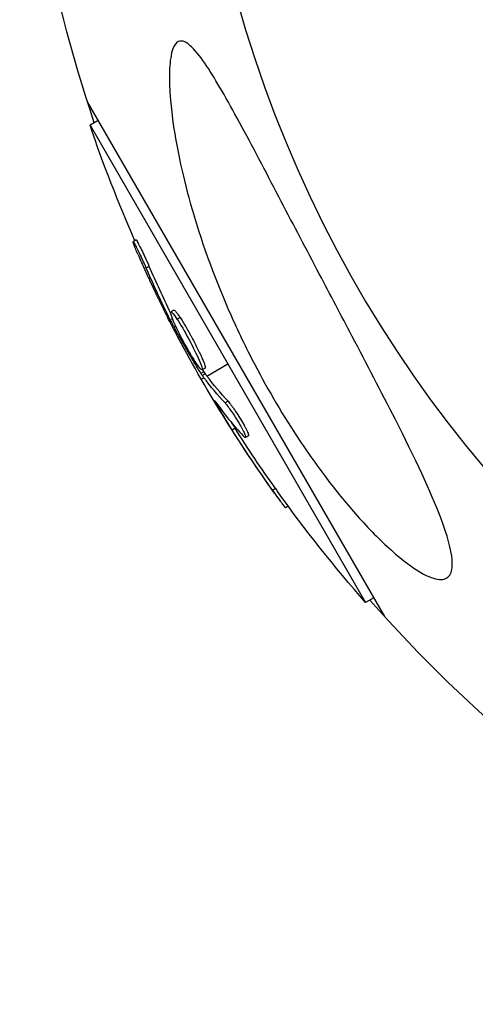
# Model space of a CAD drawing. Units: millimetres. Extents: x -4361 to 7214, y -5780 to 3694.
# Drawn here: x 2826 to 2859, y -3026 to -2955 of the extents above; entities that cross this region are included whole.
import ezdxf

# ---------------------------------------------------------------- set-up
doc = ezdxf.new("R2010")
doc.units = ezdxf.units.MM
doc.header["$LTSCALE"] = 20
doc.layers.add('2d', color=230, linetype='Continuous')

msp = doc.modelspace()

# ---------------------------------------------------------------- linework, layer by layer
at = {"layer": '2d'}
for p, q in [((2852.778, -2998.008), (2831.126, -2960.506)), ((2831.917, -2961.876), (2831.321, -2962.22)), ((2831.321, -2962.22), (2851.391, -2996.983)), ((2834.674, -2970.576), (2834.457, -2970.701)), ((2835.633, -2972.514), (2835.416, -2972.639)), ((2837.419, -2975.684), (2837.202, -2975.809)), ((2837.32, -2976.293), (2837.159, -2976.386)), ((2837.877, -2976.22), (2837.66, -2976.345)), ((2837.566, -2976.854), (2837.441, -2976.926)), ((2838.428, -2977.64), (2838.428, -2977.64)), ((2838.428, -2977.64), (2838.428, -2977.64)), ((2839.695, -2979.906), (2839.479, -2980.031)), ((2839.831, -2980.482), (2841.356, -2979.601)), ((2839.61, -2980.167), (2839.393, -2980.292)), ((2839.421, -2980.718), (2839.614, -2980.607)), ((2839.711, -2980.322), (2839.495, -2980.447)), ((2840.655, -2982.625), (2840.593, -2982.661)), ((2841.368, -2982.319), (2841.151, -2982.444)), ((2841.882, -2984.29), (2841.665, -2984.415)), ((2842.479, -2984.483), (2842.479, -2984.483)), ((2842.858, -2984.838), (2842.642, -2984.963)), ((2844.815, -2988.663), (2844.598, -2988.788)), ((2845.749, -2989.959), (2845.546, -2990.076)), ((2851.987, -2996.639), (2851.391, -2996.983))]:
    msp.add_line(p, q, dxfattribs=at)
at = {"layer": '2d', "extrusion": (0, 0, -1)}
msp.add_circle((-2929, -2929), 72, dxfattribs=at)
for centre, radius, start, end in [((-2929, -2929), 102.82, 341.25636, 358.88546), ((-2928.405, -2929.343), 102.5, 336.24886, 341.29196), ((-2929, -2929), 102.82, 332.09135, 332.09226), ((-2928.189, -2929.468), 102.5, 324.47871, 332.1677), ((-2929, -2929), 102.819, 331.21641, 331.21703), ((-2928.405, -2929.343), 102.5, 318.70804, 324.47876), ((-2929, -2929), 102.82, 282.18587, 318.74364)]:
    msp.add_arc(centre, radius, start, end, dxfattribs=at)
at = {"layer": '2d'}
msp.add_arc((2929, -2929), 90.232, 181.27007, 358.72993, dxfattribs=at)
at = {"layer": '2d', "extrusion": (0, 0, -1)}
for centre, major_axis, ratio, start_param, end_param in [((2928.595, -2930.172), (88.748, 51.239), 0.926659, 3.201605, 3.245104), ((2928.812, -2930.047), (88.748, 51.239), 0.926659, 3.206029, 3.245104), ((2926.779, -2927.027), (88.724, 51.225), 0.473523, 3.083454, 3.087544), ((2926.779, -2927.027), (88.724, 51.225), 0.473523, 3.034641, 3.083454), ((2926.996, -2926.902), (88.724, 51.225), 0.473523, 3.083454, 3.087544), ((2926.996, -2926.902), (88.724, 51.225), 0.473523, 3.034641, 3.083454), ((2928.533, -2929.565), (88.757, 51.244), 0.987104, 3.049326, 3.10138), ((2928.317, -2929.69), (88.757, 51.244), 0.987104, 3.049326, 3.10138)]:
    msp.add_ellipse(centre, major_axis=major_axis, ratio=ratio, start_param=start_param, end_param=end_param, dxfattribs=at)
at = {"layer": '2d'}
msp.add_ellipse((2928.192, -2929.474), major_axis=(88.768, 51.25), ratio=0.465742, start_param=3.183029, end_param=3.24863, dxfattribs=at)
for points, knots in [([(2857.7, -2994.159), (2857.7, -2994.547), (2857.626, -2994.858), (2857.275, -2995.261), (2857.003, -2995.341), (2856.24, -2995.221), (2855.76, -2995.011), (2854.569, -2994.277), (2853.806, -2993.684), (2852.127, -2992.131), (2851.297, -2991.26), (2849.785, -2989.523), (2849.084, -2988.652), (2847.627, -2986.714), (2846.869, -2985.623), (2844.991, -2982.718), (2843.917, -2980.84), (2842.332, -2977.716), (2841.748, -2976.465), (2840.123, -2972.662), (2839.204, -2970.036), (2837.902, -2965.238), (2837.506, -2963.199), (2837.149, -2960.323), (2837.063, -2959.091), (2837.144, -2957.552), (2837.214, -2957.027), (2837.45, -2956.403), (2837.575, -2956.215), (2837.883, -2956.063), (2838.045, -2956.071), (2838.43, -2956.25), (2838.646, -2956.432), (2839.218, -2957.041), (2839.59, -2957.56), (2840.648, -2959.182), (2841.47, -2960.648), (2843.309, -2964.063), (2844.283, -2965.931), (2846.154, -2969.504), (2847.086, -2971.283), (2848.816, -2974.57), (2849.62, -2976.095), (2850.412, -2977.6), (2851.472, -2979.614), (2852.536, -2981.642), (2854.993, -2986.489), (2856.142, -2988.918), (2857.345, -2992.099), (2857.626, -2993.12), (2857.696, -2993.966), (2857.7, -2994.065), (2857.7, -2994.159)], [-104.485264, -104.485264, -104.485264, -104.485264, -100.598786, -100.598786, -96.671929, -96.671929, -92.544577, -92.544577, -87.59023, -87.59023, -82.913507, -82.913507, -78.751396, -78.751396, -73.899367, -73.899367, -66.05257, -66.05257, -60.956691, -60.956691, -50.664723, -50.664723, -41.665184, -41.665184, -35.613595, -35.613595, -32.391806, -32.391806, -30.304297, -30.304297, -28.567857, -28.567857, -26.664609, -26.664609, -23.618001, -23.618001, -17.480631, -17.480631, -11.147852, -11.147852, -5.152759, -5.152759, 0, 0, 0, 6.898473, 6.898473, 17.02274, 17.02274, 23.86477, 23.86477, 24.810611, 24.810611, 24.810611, 24.810611]), ([(2834.803, -2971.608), (2834.737, -2971.458), (2834.677, -2971.317), (2834.627, -2971.195), (2834.577, -2971.074), (2834.536, -2970.968), (2834.507, -2970.889), (2834.478, -2970.809), (2834.46, -2970.752), (2834.456, -2970.724), (2834.451, -2970.695), (2834.459, -2970.694), (2834.479, -2970.719), (2834.499, -2970.744), (2834.532, -2970.797), (2834.574, -2970.873), (2834.616, -2970.949), (2834.669, -2971.05), (2834.729, -2971.168), (2834.789, -2971.286), (2834.856, -2971.424), (2834.926, -2971.57), (2834.997, -2971.717), (2835.072, -2971.877), (2835.145, -2972.036), (2835.219, -2972.196), (2835.293, -2972.36), (2835.361, -2972.514), (2835.38, -2972.557), (2835.398, -2972.598), (2835.416, -2972.639)], [0, 0, 0, 0, 0.108572, 0.108572, 0.108572, 0.217262, 0.217262, 0.217262, 0.325717, 0.325717, 0.325717, 0.433622, 0.433622, 0.433622, 0.540983, 0.540983, 0.540983, 0.648042, 0.648042, 0.648042, 0.755174, 0.755174, 0.755174, 0.862717, 0.862717, 0.862717, 0.970831, 0.970831, 0.970831, 1, 1, 1, 1]), ([(2834.674, -2970.576), (2834.674, -2970.576), (2834.674, -2970.576), (2834.682, -2970.572), (2834.706, -2970.604), (2834.767, -2970.705), (2834.79, -2970.747), (2834.844, -2970.847), (2834.875, -2970.905), (2834.974, -2971.098), (2835.051, -2971.254), (2835.174, -2971.509), (2835.215, -2971.597), (2835.302, -2971.781), (2835.344, -2971.872), (2835.43, -2972.06), (2835.471, -2972.151), (2835.555, -2972.338), (2835.595, -2972.428), (2835.633, -2972.514)], [0.3749154, 0.3749154, 0.3749154, 0.3749154, 0.375, 0.375, 0.5, 0.5, 0.5625, 0.5625, 0.625, 0.625, 0.75, 0.75, 0.8125, 0.8125, 0.875, 0.875, 0.9375, 0.9375, 1, 1, 1, 1]), ([(2834.803, -2971.608), (2834.893, -2971.815), (2834.981, -2972.015), (2835.11, -2972.304), (2835.173, -2972.447), (2835.246, -2972.608), (2835.282, -2972.687), (2835.297, -2972.721), (2835.308, -2972.744), (2835.312, -2972.754), (2835.363, -2972.866), (2835.43, -2973.013), (2835.506, -2973.179), (2835.539, -2973.25), (2835.56, -2973.296), (2835.57, -2973.318), (2835.628, -2973.442), (2835.696, -2973.589), (2835.773, -2973.755), (2835.812, -2973.836), (2835.828, -2973.871), (2835.839, -2973.894), (2835.844, -2973.904), (2835.897, -2974.016), (2835.966, -2974.163), (2836.044, -2974.328), (2836.083, -2974.409), (2836.1, -2974.443), (2836.111, -2974.466), (2836.116, -2974.476), (2836.17, -2974.589), (2836.24, -2974.735), (2836.32, -2974.899), (2836.359, -2974.979), (2836.376, -2975.014), (2836.387, -2975.036), (2836.392, -2975.046), (2836.447, -2975.159), (2836.519, -2975.305), (2836.599, -2975.468), (2836.639, -2975.548), (2836.656, -2975.582), (2836.667, -2975.605), (2836.672, -2975.615), (2836.778, -2975.827), (2836.873, -2976.016), (2836.963, -2976.193)], [0, 0, 0, 0, 0.125, 0.125, 0.1875, 0.21875, 0.234375, 0.242188, 0.242188, 0.25, 0.25, 0.3125, 0.34375, 0.359375, 0.359375, 0.375, 0.375, 0.4375, 0.46875, 0.484375, 0.492188, 0.492188, 0.5, 0.5, 0.5625, 0.59375, 0.609375, 0.617188, 0.617188, 0.625, 0.625, 0.6875, 0.71875, 0.734375, 0.742188, 0.742188, 0.75, 0.75, 0.8125, 0.84375, 0.859375, 0.867188, 0.867188, 0.875, 0.875, 1, 1, 1, 1]), ([(2839.021, -2979.493), (2838.775, -2979.12), (2838.46, -2978.583), (2837.865, -2977.48), (2837.586, -2976.917), (2837.232, -2976.097), (2837.155, -2975.84), (2837.248, -2975.779), (2837.414, -2975.973), (2837.653, -2976.335)], [0, 0, 0, 0, 0.125, 0.125, 0.25, 0.25, 0.375, 0.375, 0.4988549, 0.4988549, 0.4988549, 0.4988549]), ([(2837.419, -2975.684), (2837.425, -2975.681), (2837.432, -2975.68), (2837.45, -2975.686), (2837.461, -2975.693), (2837.488, -2975.713), (2837.502, -2975.726), (2837.535, -2975.759), (2837.553, -2975.779), (2837.613, -2975.848), (2837.657, -2975.906), (2837.733, -2976.011), (2837.761, -2976.049), (2837.815, -2976.128), (2837.842, -2976.168), (2837.87, -2976.21)], [1.375782, 1.375782, 1.375782, 1.375782, 1.3906242, 1.3906242, 1.4062492, 1.4062492, 1.4218741, 1.4218741, 1.4374991, 1.4374991, 1.4687491, 1.4687491, 1.484374, 1.484374, 1.4988524, 1.4988524, 1.4988524, 1.4988524]), ([(2837.159, -2976.386), (2837.194, -2976.456), (2837.232, -2976.531), (2837.27, -2976.606), (2837.309, -2976.681), (2837.349, -2976.757), (2837.387, -2976.828), (2837.405, -2976.861), (2837.423, -2976.894), (2837.441, -2976.926)], [0, 0, 0, 0, 0.404397, 0.404397, 0.404397, 0.80918, 0.80918, 0.80918, 1, 1, 1, 1]), ([(2837.66, -2976.345), (2837.903, -2976.714), (2838.221, -2977.254), (2838.816, -2978.357), (2839.093, -2978.917), (2839.451, -2979.746), (2839.526, -2980), (2839.434, -2980.06), (2839.27, -2979.87), (2839.028, -2979.504)], [0.5, 0.5, 0.5, 0.5, 0.625, 0.625, 0.75, 0.75, 0.875, 0.875, 0.9988689, 0.9988689, 0.9988689, 0.9988689]), ([(2837.877, -2976.22), (2837.937, -2976.312), (2838.002, -2976.413), (2838.14, -2976.638), (2838.211, -2976.756), (2838.359, -2977.008), (2838.434, -2977.138), (2838.547, -2977.338), (2838.586, -2977.408), (2838.661, -2977.544), (2838.698, -2977.612), (2838.808, -2977.816), (2838.882, -2977.956), (2838.99, -2978.165), (2839.024, -2978.231), (2839.092, -2978.365), (2839.125, -2978.431), (2839.221, -2978.627), (2839.282, -2978.754), (2839.366, -2978.932), (2839.393, -2978.992), (2839.443, -2979.103), (2839.466, -2979.156), (2839.51, -2979.257), (2839.531, -2979.307), (2839.569, -2979.4), (2839.587, -2979.444), (2839.618, -2979.526), (2839.633, -2979.566), (2839.657, -2979.637), (2839.668, -2979.67), (2839.681, -2979.714), (2839.685, -2979.729), (2839.692, -2979.756), (2839.702, -2979.794), (2839.707, -2979.824), (2839.709, -2979.845), (2839.709, -2979.85), (2839.71, -2979.858), (2839.71, -2979.869), (2839.708, -2979.891), (2839.702, -2979.901), (2839.696, -2979.905), (2839.696, -2979.905), (2839.695, -2979.906)], [0.499999, 0.499999, 0.499999, 0.499999, 0.5312491, 0.5312491, 0.5624991, 0.5624991, 0.5937492, 0.5937492, 0.6093742, 0.6093742, 0.6249992, 0.6249992, 0.6562493, 0.6562493, 0.6718743, 0.6718743, 0.6874994, 0.6874994, 0.7187494, 0.7187494, 0.7343745, 0.7343745, 0.7499995, 0.7499995, 0.7656245, 0.7656245, 0.7812496, 0.7812496, 0.7968746, 0.7968746, 0.8124996, 0.8124996, 0.8203121, 0.8203121, 0.8281247, 0.8437497, 0.8437497, 0.8476559, 0.8476559, 0.8515622, 0.8593747, 0.8749997, 0.8749997, 0.8758243, 0.8758243, 0.8758243, 0.8758243]), ([(2839.393, -2980.292), (2839.223, -2980.013), (2839.057, -2979.739), (2838.724, -2979.18), (2838.56, -2978.901), (2838.234, -2978.34), (2838.073, -2978.058), (2837.834, -2977.635), (2837.755, -2977.493), (2837.597, -2977.211), (2837.519, -2977.069), (2837.441, -2976.926)], [0, 0, 0, 0, 0.25, 0.25, 0.5, 0.5, 0.75, 0.75, 0.875, 0.875, 1, 1, 1, 1]), ([(2839.393, -2980.292), (2839.415, -2980.328), (2839.436, -2980.361), (2839.454, -2980.388), (2839.47, -2980.412), (2839.484, -2980.432), (2839.495, -2980.447)], [0, 0, 0, 0, 0.536906, 0.536906, 0.536906, 1, 1, 1, 1]), ([(2840.489, -2982.393), (2840.444, -2982.328), (2840.411, -2982.284), (2840.393, -2982.265), (2840.376, -2982.247), (2840.373, -2982.252), (2840.386, -2982.282), (2840.399, -2982.312), (2840.427, -2982.367), (2840.468, -2982.442), (2840.502, -2982.502), (2840.544, -2982.576), (2840.593, -2982.661)], [0, 0, 0, 0, 0.263282, 0.263282, 0.263282, 0.526692, 0.526692, 0.526692, 0.789921, 0.789921, 0.789921, 1, 1, 1, 1]), ([(2841.151, -2982.444), (2841.209, -2982.507), (2841.28, -2982.593), (2841.359, -2982.696), (2841.438, -2982.8), (2841.527, -2982.923), (2841.619, -2983.057), (2841.711, -2983.189), (2841.807, -2983.336), (2841.901, -2983.483), (2841.995, -2983.63), (2842.087, -2983.782), (2842.172, -2983.926), (2842.257, -2984.07), (2842.336, -2984.21), (2842.402, -2984.335), (2842.469, -2984.461), (2842.525, -2984.574), (2842.566, -2984.667), (2842.608, -2984.76), (2842.635, -2984.835), (2842.647, -2984.885), (2842.658, -2984.936), (2842.654, -2984.963), (2842.634, -2984.965), (2842.614, -2984.967), (2842.578, -2984.943), (2842.529, -2984.895), (2842.515, -2984.882), (2842.499, -2984.866), (2842.483, -2984.848)], [0, 0, 0, 0, 0.108263, 0.108263, 0.108263, 0.216637, 0.216637, 0.216637, 0.324631, 0.324631, 0.324631, 0.431995, 0.431995, 0.431995, 0.53889, 0.53889, 0.53889, 0.64568, 0.64568, 0.64568, 0.75277, 0.75277, 0.75277, 0.860435, 0.860435, 0.860435, 0.968703, 0.968703, 0.968703, 1, 1, 1, 1]), ([(2841.368, -2982.319), (2841.401, -2982.355), (2841.439, -2982.399), (2841.521, -2982.5), (2841.566, -2982.558), (2841.66, -2982.684), (2841.711, -2982.753), (2841.814, -2982.9), (2841.867, -2982.976), (2842.032, -2983.222), (2842.141, -2983.392), (2842.355, -2983.741), (2842.454, -2983.91), (2842.585, -2984.147), (2842.625, -2984.221), (2842.698, -2984.362), (2842.73, -2984.427), (2842.812, -2984.603), (2842.848, -2984.696), (2842.87, -2984.786), (2842.871, -2984.808), (2842.866, -2984.829), (2842.863, -2984.834), (2842.859, -2984.837), (2842.858, -2984.837), (2842.858, -2984.838)], [0, 0, 0, 0, 0.0625, 0.0625, 0.125, 0.125, 0.1875, 0.1875, 0.25, 0.25, 0.375, 0.375, 0.5, 0.5, 0.5625, 0.5625, 0.625, 0.625, 0.75, 0.75, 0.8125, 0.8125, 0.84375, 0.84375, 0.8451889, 0.8451889, 0.8451889, 0.8451889]), ([(2844.815, -2988.663), (2844.849, -2988.712), (2844.884, -2988.761), (2844.936, -2988.834), (2844.953, -2988.858), (2844.974, -2988.887), (2844.977, -2988.892), (2844.98, -2988.896)], [0, 0, 0, 0, 0.03125, 0.03125, 0.046875, 0.046875, 0.04983203, 0.04983203, 0.04983203, 0.04983203]), ([(2844.598, -2988.788), (2844.884, -2989.191), (2845.148, -2989.557), (2845.461, -2989.979), (2845.54, -2990.079), (2845.546, -2990.076)], [0, 0, 0, 0, 0.25, 0.25, 0.4513626, 0.4513626, 0.4513626, 0.4513626])]:
    msp.add_open_spline(points, degree=3, knots=knots, dxfattribs=at)
for points in [[(2837.546, -2977.324), (2837.388, -2977.025), (2837.187, -2976.635), (2836.963, -2976.193)], [(2837.533, -2976.159), (2837.533, -2976.159), (2837.533, -2976.159), (2837.533, -2976.159)], [(2837.533, -2976.159), (2837.533, -2976.159), (2837.533, -2976.159), (2837.533, -2976.159)], [(2837.533, -2976.159), (2837.533, -2976.159), (2837.533, -2976.159), (2837.533, -2976.159)], [(2837.533, -2976.159), (2837.533, -2976.159), (2837.533, -2976.159), (2837.533, -2976.159)], [(2837.653, -2976.335), (2837.656, -2976.339), (2837.658, -2976.342), (2837.66, -2976.345)], [(2837.87, -2976.21), (2837.872, -2976.214), (2837.874, -2976.217), (2837.877, -2976.22)], [(2839.028, -2979.504), (2839.026, -2979.5), (2839.023, -2979.497), (2839.021, -2979.493)], [(2839.364, -2979.554), (2839.364, -2979.554), (2839.364, -2979.554), (2839.364, -2979.554)], [(2839.493, -2979.975), (2839.493, -2979.975), (2839.493, -2979.975), (2839.493, -2979.975)], [(2839.61, -2980.167), (2839.578, -2980.115), (2839.546, -2980.063), (2839.514, -2980.01)], [(2839.61, -2980.167), (2839.651, -2980.234), (2839.686, -2980.288), (2839.711, -2980.322)], [(2840.593, -2982.661), (2840.876, -2983.147), (2841.251, -2983.76), (2841.665, -2984.415)], [(2841.61, -2983.857), (2841.694, -2983.993), (2841.785, -2984.137), (2841.882, -2984.29)]]:
    msp.add_open_spline(points, degree=3, dxfattribs=at)

doc.saveas('drawing.dxf')
